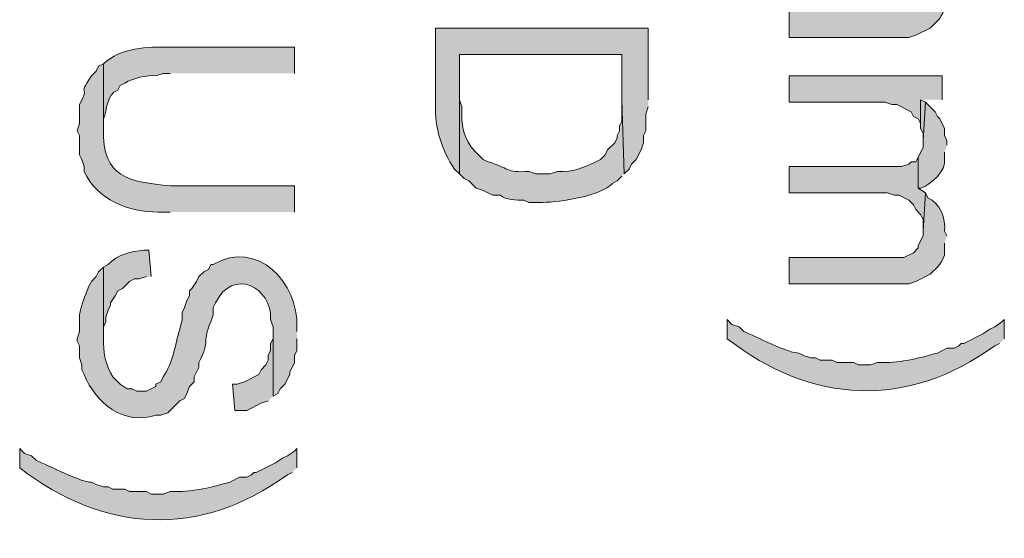
# Model space of a CAD drawing. Extents: x 17 to 595, y 17 to 775.
# Drawn here: x 537 to 562, y 201 to 214 of the extents above; entities that cross this region are included whole.
import ezdxf

# ---------------------------------------------------------------- set-up
doc = ezdxf.new("R2010")
doc.units = 0
doc.header["$MEASUREMENT"] = 0
doc.layers.add('Layer 1', color=7, linetype='Continuous', lineweight=0)

msp = doc.modelspace()

# ---------------------------------------------------------------- hatches: boundary and pattern name
at = {"layer": 'Layer 1', "true_color": 0x000000, "transparency": 33554687}
h = msp.add_hatch(color=18, dxfattribs=at)
edge = h.paths.add_edge_path()
edge.add_spline(control_points=[(560.4, 214.92), (560.4, 214.92), (560.34, 215.04), (560.34, 215.04), (560.38, 215.354), (560.226, 215.75), (559.92, 215.88), (559.92, 215.88), (559.86, 216), (559.86, 216), (559.86, 216), (559.8, 215.04), (559.8, 215.04), (559.8, 215.04), (559.8, 214.92), (559.8, 214.92), (559.8, 214.92), (559.68, 214.68), (559.68, 214.68), (559.68, 214.68), (559.68, 214.62), (559.68, 214.62), (559.68, 214.62), (559.56, 214.5), (559.56, 214.5), (559.56, 214.5), (559.32, 214.38), (559.32, 214.38), (559.32, 214.38), (556.44, 214.38), (556.44, 214.38), (556.44, 214.38), (556.44, 213.72), (556.44, 213.72), (556.44, 213.72), (559.44, 213.72), (559.44, 213.72), (559.44, 213.72), (559.62, 213.78), (559.62, 213.78), (559.62, 213.78), (559.98, 213.96), (559.98, 213.96), (560.206, 214.192), (560.196, 214.122), (560.34, 214.44), (560.34, 214.44), (560.34, 214.74), (560.34, 214.74)], knot_values=[0, 0, 0, 0, 1, 1, 1, 2, 2, 2, 3, 3, 3, 4, 4, 4, 5, 5, 5, 6, 6, 6, 7, 7, 7, 8, 8, 8, 9, 9, 9, 10, 10, 10, 11, 11, 11, 12, 12, 12, 13, 13, 13, 14, 14, 14, 15, 15, 15, 16, 16, 16, 16], degree=3, periodic=0)
edge.add_line((560.34, 214.74), (560.4, 214.92))
h = msp.add_hatch(color=18, dxfattribs=at)
edge = h.paths.add_edge_path()
edge.add_spline(control_points=[(552.9, 212.16), (552.9, 212.16), (552.9, 213.96), (552.9, 213.96), (552.9, 213.96), (547.56, 213.96), (547.56, 213.96), (547.56, 213.96), (547.56, 212.04), (547.56, 212.04), (547.537, 211.458), (547.708, 210.904), (548.04, 210.42), (548.04, 210.42), (548.16, 210.3), (548.16, 210.3), (548.16, 210.3), (548.16, 213.3), (548.16, 213.3), (548.16, 213.3), (552.24, 213.3), (552.24, 213.3), (552.24, 213.3), (552.24, 212.16), (552.24, 212.16), (552.24, 212.16), (552.3, 210.3), (552.3, 210.3), (552.3, 210.3), (552.42, 210.42), (552.42, 210.42), (552.42, 210.42), (552.48, 210.54), (552.48, 210.54), (552.48, 210.54), (552.6, 210.66), (552.6, 210.66), (552.6, 210.66), (552.72, 210.9), (552.72, 210.9), (552.72, 210.9), (552.78, 211.08), (552.78, 211.08), (552.78, 211.08), (552.78, 211.26), (552.78, 211.26), (552.78, 211.26), (552.84, 211.38), (552.84, 211.38), (552.84, 211.38), (552.84, 211.8), (552.84, 211.8), (552.84, 211.8), (552.9, 211.98), (552.9, 211.98)], knot_values=[0, 0, 0, 0, 1, 1, 1, 2, 2, 2, 3, 3, 3, 4, 4, 4, 5, 5, 5, 6, 6, 6, 7, 7, 7, 8, 8, 8, 9, 9, 9, 10, 10, 10, 11, 11, 11, 12, 12, 12, 13, 13, 13, 14, 14, 14, 15, 15, 15, 16, 16, 16, 17, 17, 17, 18, 18, 18, 18], degree=3, periodic=0)
edge.add_line((552.9, 211.98), (552.9, 212.16))
h = msp.add_hatch(color=18, dxfattribs=at)
edge = h.paths.add_edge_path()
edge.add_spline(control_points=[(544.02, 212.82), (544.02, 212.82), (544.02, 213.48), (544.02, 213.48), (544.02, 213.48), (540.9, 213.48), (540.9, 213.48), (540.318, 213.493), (539.664, 213.474), (539.22, 213.06), (539.22, 213.06), (539.22, 211.44), (539.22, 211.44), (539.22, 211.44), (539.22, 211.68), (539.22, 211.68), (539.324, 211.906), (539.29, 212.291), (539.58, 212.4), (539.58, 212.4), (539.64, 212.52), (539.64, 212.52), (539.64, 212.52), (539.76, 212.58), (539.76, 212.58), (539.953, 212.702), (540.314, 212.786), (540.54, 212.76), (540.54, 212.76), (540.72, 212.82), (540.72, 212.82), (540.72, 212.82), (540.9, 212.82), (540.9, 212.82)], knot_values=[0, 0, 0, 0, 1, 1, 1, 2, 2, 2, 3, 3, 3, 4, 4, 4, 5, 5, 5, 6, 6, 6, 7, 7, 7, 8, 8, 8, 9, 9, 9, 10, 10, 10, 11, 11, 11, 11], degree=3, periodic=0)
edge.add_line((540.9, 212.82), (544.02, 212.82))
h = msp.add_hatch(color=18, dxfattribs=at)
edge = h.paths.add_edge_path()
edge.add_spline(control_points=[(552.3, 210.3), (552.3, 210.3), (552.24, 212.16), (552.24, 212.16), (552.24, 212.16), (552.24, 211.62), (552.24, 211.62), (552.24, 211.62), (552.18, 211.5), (552.18, 211.5), (552.18, 211.5), (552.18, 211.38), (552.18, 211.38), (552.18, 211.38), (552.12, 211.26), (552.12, 211.26), (552.12, 211.26), (552.12, 211.2), (552.12, 211.2), (552.12, 211.2), (552.06, 211.08), (552.06, 211.08), (552.06, 211.08), (551.88, 210.9), (551.88, 210.9), (551.88, 210.9), (551.82, 210.78), (551.82, 210.78), (551.82, 210.78), (551.7, 210.66), (551.7, 210.66), (551.357, 210.487), (551.02, 210.325), (550.62, 210.36), (550.62, 210.36), (550.44, 210.3), (550.44, 210.3), (550.44, 210.3), (550.08, 210.3), (550.08, 210.3), (550.08, 210.3), (549.9, 210.36), (549.9, 210.36), (549.316, 210.32), (549.415, 210.447), (548.88, 210.6), (548.88, 210.6), (548.76, 210.66), (548.76, 210.66), (548.76, 210.66), (548.64, 210.78), (548.64, 210.78), (548.339, 211.02), (548.201, 211.426), (548.22, 211.8), (548.22, 211.8), (548.22, 211.98), (548.22, 211.98), (548.22, 211.98), (548.16, 212.16), (548.16, 212.16), (548.16, 212.16), (548.16, 213.3), (548.16, 213.3), (548.16, 213.3), (548.16, 210.3), (548.16, 210.3), (548.16, 210.3), (548.28, 210.18), (548.28, 210.18), (548.28, 210.18), (548.4, 210.12), (548.4, 210.12), (548.4, 210.12), (548.58, 209.94), (548.58, 209.94), (548.58, 209.94), (548.76, 209.88), (548.76, 209.88), (548.76, 209.88), (549, 209.76), (549, 209.76), (549, 209.76), (549.18, 209.76), (549.18, 209.76), (549.336, 209.649), (549.577, 209.627), (549.78, 209.64), (549.78, 209.64), (549.9, 209.58), (549.9, 209.58), (549.9, 209.58), (550.26, 209.58), (550.26, 209.58), (550.69, 209.598), (551.703, 209.731), (552, 210.06), (552, 210.06), (552.12, 210.12), (552.12, 210.12), (552.12, 210.12), (552.24, 210.24), (552.24, 210.24)], knot_values=[0, 0, 0, 0, 1, 1, 1, 2, 2, 2, 3, 3, 3, 4, 4, 4, 5, 5, 5, 6, 6, 6, 7, 7, 7, 8, 8, 8, 9, 9, 9, 10, 10, 10, 11, 11, 11, 12, 12, 12, 13, 13, 13, 14, 14, 14, 15, 15, 15, 16, 16, 16, 17, 17, 17, 18, 18, 18, 19, 19, 19, 20, 20, 20, 21, 21, 21, 22, 22, 22, 23, 23, 23, 24, 24, 24, 25, 25, 25, 26, 26, 26, 27, 27, 27, 28, 28, 28, 29, 29, 29, 30, 30, 30, 31, 31, 31, 32, 32, 32, 33, 33, 33, 34, 34, 34, 34], degree=3, periodic=0)
edge.add_line((552.24, 210.24), (552.3, 210.3))
h = msp.add_hatch(color=18, dxfattribs=at)
edge = h.paths.add_edge_path()
edge.add_spline(control_points=[(544.02, 209.34), (544.02, 209.34), (544.02, 210), (544.02, 210), (544.02, 210), (540.9, 210), (540.9, 210), (539.871, 210.1), (539.19, 210.187), (539.22, 211.44), (539.22, 211.44), (539.22, 213.06), (539.22, 213.06), (539.22, 213.06), (539.1, 213), (539.1, 213), (539.1, 213), (539.04, 212.88), (539.04, 212.88), (539.04, 212.88), (538.92, 212.76), (538.92, 212.76), (538.521, 212.159), (538.933, 212.595), (538.62, 212.04), (538.62, 212.04), (538.62, 211.56), (538.62, 211.56), (538.62, 211.56), (538.56, 211.38), (538.56, 211.38), (538.56, 211.38), (538.62, 211.26), (538.62, 211.26), (538.62, 211.26), (538.62, 210.78), (538.62, 210.78), (538.62, 210.78), (538.68, 210.66), (538.68, 210.66), (538.68, 210.66), (538.74, 210.48), (538.74, 210.48), (538.74, 210.48), (538.74, 210.36), (538.74, 210.36), (539.057, 209.641), (539.865, 209.333), (540.6, 209.34), (540.6, 209.34), (540.9, 209.34), (540.9, 209.34)], knot_values=[0, 0, 0, 0, 1, 1, 1, 2, 2, 2, 3, 3, 3, 4, 4, 4, 5, 5, 5, 6, 6, 6, 7, 7, 7, 8, 8, 8, 9, 9, 9, 10, 10, 10, 11, 11, 11, 12, 12, 12, 13, 13, 13, 14, 14, 14, 15, 15, 15, 16, 16, 16, 17, 17, 17, 17], degree=3, periodic=0)
edge.add_line((540.9, 209.34), (544.02, 209.34))
for points in [[(560.28, 212.16), (560.28, 212.76), (556.44, 212.76), (556.44, 212.1), (558.84, 212.1), (559.02, 212.04), (559.14, 212.04), (559.5, 211.86), (559.56, 211.74), (559.68, 211.68), (559.74, 211.56), (559.74, 212.16)], [(559.86, 212.1), (559.74, 212.16), (559.74, 211.44), (559.8, 211.32), (559.8, 211.14)], [(559.86, 209.82), (559.68, 209.94), (559.68, 210.72), (559.62, 210.6), (559.5, 210.6), (559.44, 210.54), (559.26, 210.48), (556.44, 210.48), (556.44, 209.82), (558.9, 209.82), (559.08, 209.76), (559.2, 209.76), (559.44, 209.64), (559.56, 209.52), (559.62, 209.4), (559.74, 209.28), (559.8, 209.16), (559.8, 208.86)], [(543.48, 204.72), (543.48, 206.28), (543.48, 206.16), (543.42, 206.04), (543.42, 205.86), (543.36, 205.74), (543.36, 205.62), (543.3, 205.5), (543.18, 205.38), (543.12, 205.26), (542.76, 205.08), (542.58, 205.02), (542.46, 205.02), (542.52, 204.36), (542.82, 204.36), (543.18, 204.54), (543.36, 204.6)]]:
    msp.add_hatch(color=18, dxfattribs=at).paths.add_polyline_path(points)
h = msp.add_hatch(color=18, dxfattribs=at)
edge = h.paths.add_edge_path()
edge.add_spline(control_points=[(560.4, 211.02), (560.4, 211.02), (560.4, 211.14), (560.4, 211.14), (560.4, 211.14), (560.34, 211.26), (560.34, 211.26), (560.34, 211.26), (560.34, 211.44), (560.34, 211.44), (560.34, 211.44), (560.22, 211.68), (560.22, 211.68), (560.22, 211.68), (560.16, 211.74), (560.16, 211.74), (560.16, 211.74), (560.1, 211.86), (560.1, 211.86), (560.1, 211.86), (559.86, 212.1), (559.86, 212.1), (559.86, 212.1), (559.8, 211.14), (559.8, 211.14), (559.8, 211.14), (559.8, 210.96), (559.8, 210.96), (559.8, 210.96), (559.68, 210.72), (559.68, 210.72), (559.68, 210.72), (559.68, 209.94), (559.68, 209.94), (559.68, 209.94), (559.74, 209.94), (559.74, 209.94), (559.994, 210.015), (560.386, 210.391), (560.34, 210.66), (560.34, 210.66), (560.34, 210.84), (560.34, 210.84)], knot_values=[0, 0, 0, 0, 1, 1, 1, 2, 2, 2, 3, 3, 3, 4, 4, 4, 5, 5, 5, 6, 6, 6, 7, 7, 7, 8, 8, 8, 9, 9, 9, 10, 10, 10, 11, 11, 11, 12, 12, 12, 13, 13, 13, 14, 14, 14, 14], degree=3, periodic=0)
edge.add_line((560.34, 210.84), (560.4, 211.02))
h = msp.add_hatch(color=18, dxfattribs=at)
edge = h.paths.add_edge_path()
edge.add_spline(control_points=[(560.4, 208.74), (560.4, 208.74), (560.34, 208.86), (560.34, 208.86), (560.38, 209.174), (560.226, 209.57), (559.92, 209.7), (559.92, 209.7), (559.86, 209.82), (559.86, 209.82), (559.86, 209.82), (559.8, 208.86), (559.8, 208.86), (559.8, 208.86), (559.8, 208.74), (559.8, 208.74), (559.8, 208.74), (559.68, 208.5), (559.68, 208.5), (559.68, 208.5), (559.68, 208.44), (559.68, 208.44), (559.68, 208.44), (559.56, 208.32), (559.56, 208.32), (559.56, 208.32), (559.32, 208.2), (559.32, 208.2), (559.32, 208.2), (556.44, 208.2), (556.44, 208.2), (556.44, 208.2), (556.44, 207.54), (556.44, 207.54), (556.44, 207.54), (559.44, 207.54), (559.44, 207.54), (559.44, 207.54), (559.62, 207.6), (559.62, 207.6), (559.62, 207.6), (559.98, 207.78), (559.98, 207.78), (560.206, 208.012), (560.196, 207.942), (560.34, 208.26), (560.34, 208.26), (560.34, 208.56), (560.34, 208.56)], knot_values=[0, 0, 0, 0, 1, 1, 1, 2, 2, 2, 3, 3, 3, 4, 4, 4, 5, 5, 5, 6, 6, 6, 7, 7, 7, 8, 8, 8, 9, 9, 9, 10, 10, 10, 11, 11, 11, 12, 12, 12, 13, 13, 13, 14, 14, 14, 15, 15, 15, 16, 16, 16, 16], degree=3, periodic=0)
edge.add_line((560.34, 208.56), (560.4, 208.74))
h = msp.add_hatch(color=18, dxfattribs=at)
edge = h.paths.add_edge_path()
edge.add_spline(control_points=[(544.08, 206.34), (544.08, 206.34), (544.08, 206.46), (544.08, 206.46), (544.128, 207.551), (543.08, 208.677), (541.98, 208.02), (541.98, 208.02), (541.92, 208.02), (541.92, 208.02), (541.92, 208.02), (541.86, 207.9), (541.86, 207.9), (541.86, 207.9), (541.74, 207.84), (541.74, 207.84), (541.74, 207.84), (541.62, 207.72), (541.62, 207.72), (541.62, 207.72), (541.56, 207.6), (541.56, 207.6), (541.56, 207.6), (541.44, 207.42), (541.44, 207.42), (541.44, 207.42), (541.38, 207.36), (541.38, 207.36), (541.38, 207.36), (541.38, 207.24), (541.38, 207.24), (541.38, 207.24), (541.32, 207.12), (541.32, 207.12), (541.32, 207.12), (541.26, 206.94), (541.26, 206.94), (541.26, 206.94), (541.2, 206.82), (541.2, 206.82), (541.2, 206.82), (541.2, 206.64), (541.2, 206.64), (541.2, 206.64), (541.14, 206.4), (541.14, 206.4), (541.014, 205.994), (540.976, 205.56), (540.72, 205.2), (540.72, 205.2), (540.66, 205.08), (540.66, 205.08), (540.66, 205.08), (540.54, 205.02), (540.54, 205.02), (540.54, 205.02), (540.54, 204.96), (540.54, 204.96), (540.54, 204.96), (540.3, 204.84), (540.3, 204.84), (540.3, 204.84), (540.06, 204.84), (540.06, 204.84), (540.06, 204.84), (539.94, 204.9), (539.94, 204.9), (539.94, 204.9), (539.82, 204.9), (539.82, 204.9), (539.82, 204.9), (539.64, 205.02), (539.64, 205.02), (539.64, 205.02), (539.46, 205.2), (539.46, 205.2), (539.284, 205.495), (539.247, 205.701), (539.22, 206.04), (539.22, 206.04), (539.22, 207.96), (539.22, 207.96), (539.22, 207.96), (539.1, 207.84), (539.1, 207.84), (539.1, 207.84), (539.04, 207.72), (539.04, 207.72), (539.04, 207.72), (538.92, 207.6), (538.92, 207.6), (538.92, 207.6), (538.86, 207.48), (538.86, 207.48), (538.727, 207.156), (538.702, 207.113), (538.62, 206.76), (538.62, 206.76), (538.62, 206.34), (538.62, 206.34), (538.62, 206.34), (538.56, 206.16), (538.56, 206.16), (538.56, 206.16), (538.56, 206.1), (538.56, 206.1), (538.56, 206.1), (538.62, 205.98), (538.62, 205.98), (538.62, 205.98), (538.62, 205.68), (538.62, 205.68), (538.62, 205.68), (538.68, 205.5), (538.68, 205.5), (538.68, 205.5), (538.68, 205.38), (538.68, 205.38), (538.68, 205.38), (538.74, 205.26), (538.74, 205.26), (539.027, 204.531), (539.742, 203.975), (540.54, 204.24), (540.54, 204.24), (540.66, 204.24), (540.66, 204.24), (540.66, 204.24), (540.84, 204.3), (540.84, 204.3), (540.84, 204.3), (541.14, 204.6), (541.14, 204.6), (541.14, 204.6), (541.26, 204.66), (541.26, 204.66), (541.26, 204.66), (541.32, 204.78), (541.32, 204.78), (541.32, 204.78), (541.38, 204.96), (541.38, 204.96), (541.38, 204.96), (541.5, 205.08), (541.5, 205.08), (541.5, 205.08), (541.5, 205.2), (541.5, 205.2), (541.5, 205.2), (541.62, 205.44), (541.62, 205.44), (541.62, 205.44), (541.62, 205.56), (541.62, 205.56), (541.922, 206.157), (541.683, 206.06), (541.92, 206.58), (541.92, 206.58), (541.98, 206.76), (541.98, 206.76), (541.98, 206.76), (541.98, 206.94), (541.98, 206.94), (541.98, 206.94), (542.04, 207.06), (542.04, 207.06), (542.47, 207.956), (543.454, 207.457), (543.42, 206.64), (543.42, 206.64), (543.48, 206.46), (543.48, 206.46), (543.48, 206.46), (543.48, 204.72), (543.48, 204.72), (543.48, 204.72), (543.6, 204.78), (543.6, 204.78), (543.6, 204.78), (543.66, 204.9), (543.66, 204.9), (543.66, 204.9), (543.78, 205.02), (543.78, 205.02), (543.78, 205.02), (543.9, 205.26), (543.9, 205.26), (543.9, 205.26), (543.9, 205.32), (543.9, 205.32), (543.9, 205.32), (544.02, 205.56), (544.02, 205.56), (544.02, 205.56), (544.02, 205.74), (544.02, 205.74), (544.02, 205.74), (544.08, 205.86), (544.08, 205.86), (544.08, 205.86), (544.08, 206.16), (544.08, 206.16)], knot_values=[0, 0, 0, 0, 1, 1, 1, 2, 2, 2, 3, 3, 3, 4, 4, 4, 5, 5, 5, 6, 6, 6, 7, 7, 7, 8, 8, 8, 9, 9, 9, 10, 10, 10, 11, 11, 11, 12, 12, 12, 13, 13, 13, 14, 14, 14, 15, 15, 15, 16, 16, 16, 17, 17, 17, 18, 18, 18, 19, 19, 19, 20, 20, 20, 21, 21, 21, 22, 22, 22, 23, 23, 23, 24, 24, 24, 25, 25, 25, 26, 26, 26, 27, 27, 27, 28, 28, 28, 29, 29, 29, 30, 30, 30, 31, 31, 31, 32, 32, 32, 33, 33, 33, 34, 34, 34, 35, 35, 35, 36, 36, 36, 37, 37, 37, 38, 38, 38, 39, 39, 39, 40, 40, 40, 41, 41, 41, 42, 42, 42, 43, 43, 43, 44, 44, 44, 45, 45, 45, 46, 46, 46, 47, 47, 47, 48, 48, 48, 49, 49, 49, 50, 50, 50, 51, 51, 51, 52, 52, 52, 53, 53, 53, 54, 54, 54, 55, 55, 55, 56, 56, 56, 57, 57, 57, 58, 58, 58, 59, 59, 59, 60, 60, 60, 61, 61, 61, 62, 62, 62, 63, 63, 63, 64, 64, 64, 65, 65, 65, 66, 66, 66, 67, 67, 67, 67], degree=3, periodic=0)
edge.add_line((544.08, 206.16), (544.08, 206.34))
h = msp.add_hatch(color=18, dxfattribs=at)
edge = h.paths.add_edge_path()
edge.add_spline(control_points=[(540.42, 207.72), (540.42, 207.72), (540.36, 208.38), (540.36, 208.38), (540.36, 208.38), (540.24, 208.38), (540.24, 208.38), (539.923, 208.356), (539.564, 208.27), (539.34, 208.02), (539.34, 208.02), (539.22, 207.96), (539.22, 207.96), (539.22, 207.96), (539.22, 206.16), (539.22, 206.16), (539.22, 206.16), (539.22, 206.46), (539.22, 206.46), (539.22, 206.46), (539.28, 206.58), (539.28, 206.58), (539.28, 206.58), (539.28, 206.7), (539.28, 206.7), (539.28, 206.7), (539.34, 206.88), (539.34, 206.88), (539.34, 206.88), (539.4, 207), (539.4, 207), (539.4, 207), (539.4, 207.06), (539.4, 207.06), (539.4, 207.06), (539.52, 207.24), (539.52, 207.24), (539.52, 207.24), (539.58, 207.36), (539.58, 207.36), (539.58, 207.36), (539.7, 207.42), (539.7, 207.42), (539.7, 207.42), (539.88, 207.6), (539.88, 207.6), (539.88, 207.6), (540, 207.66), (540, 207.66), (540, 207.66), (540.12, 207.66), (540.12, 207.66), (540.12, 207.66), (540.3, 207.72), (540.3, 207.72)], knot_values=[0, 0, 0, 0, 1, 1, 1, 2, 2, 2, 3, 3, 3, 4, 4, 4, 5, 5, 5, 6, 6, 6, 7, 7, 7, 8, 8, 8, 9, 9, 9, 10, 10, 10, 11, 11, 11, 12, 12, 12, 13, 13, 13, 14, 14, 14, 15, 15, 15, 16, 16, 16, 17, 17, 17, 18, 18, 18, 18], degree=3, periodic=0)
edge.add_line((540.3, 207.72), (540.42, 207.72))
h = msp.add_hatch(color=18, dxfattribs=at)
edge = h.paths.add_edge_path()
edge.add_spline(control_points=[(561.84, 206.16), (561.84, 206.16), (561.84, 206.64), (561.84, 206.64), (561.84, 206.64), (561.78, 206.58), (561.78, 206.58), (561.78, 206.58), (561.6, 206.46), (561.6, 206.46), (561.6, 206.46), (561.48, 206.4), (561.48, 206.4), (561.48, 206.4), (561.3, 206.28), (561.3, 206.28), (561.3, 206.28), (560.82, 206.04), (560.82, 206.04), (560.82, 206.04), (560.76, 206.04), (560.76, 206.04), (560.76, 206.04), (560.7, 205.98), (560.7, 205.98), (560.7, 205.98), (560.58, 205.92), (560.58, 205.92), (560.58, 205.92), (560.4, 205.92), (560.4, 205.92), (560.4, 205.92), (560.16, 205.8), (560.16, 205.8), (559.707, 205.671), (559.261, 205.56), (558.78, 205.56), (558.78, 205.56), (558.66, 205.56), (558.66, 205.56), (558.66, 205.56), (558.48, 205.5), (558.48, 205.5), (558.48, 205.5), (558.18, 205.5), (558.18, 205.5), (558.18, 205.5), (558.06, 205.56), (558.06, 205.56), (558.06, 205.56), (557.64, 205.56), (557.64, 205.56), (557.64, 205.56), (557.52, 205.62), (557.52, 205.62), (557.52, 205.62), (557.22, 205.62), (557.22, 205.62), (557.22, 205.62), (557.1, 205.68), (557.1, 205.68), (557.1, 205.68), (556.98, 205.68), (556.98, 205.68), (556.98, 205.68), (556.8, 205.74), (556.8, 205.74), (556.8, 205.74), (556.68, 205.8), (556.68, 205.8), (556.453, 205.779), (555.573, 206.232), (555.3, 206.34), (555.3, 206.34), (555.18, 206.46), (555.18, 206.46), (555.18, 206.46), (555, 206.52), (555, 206.52), (555, 206.52), (554.88, 206.64), (554.88, 206.64), (554.88, 206.64), (554.88, 206.16), (554.88, 206.16), (556.993, 204.515), (559.409, 204.388), (561.6, 205.98), (561.6, 205.98), (561.72, 206.04), (561.72, 206.04)], knot_values=[0, 0, 0, 0, 1, 1, 1, 2, 2, 2, 3, 3, 3, 4, 4, 4, 5, 5, 5, 6, 6, 6, 7, 7, 7, 8, 8, 8, 9, 9, 9, 10, 10, 10, 11, 11, 11, 12, 12, 12, 13, 13, 13, 14, 14, 14, 15, 15, 15, 16, 16, 16, 17, 17, 17, 18, 18, 18, 19, 19, 19, 20, 20, 20, 21, 21, 21, 22, 22, 22, 23, 23, 23, 24, 24, 24, 25, 25, 25, 26, 26, 26, 27, 27, 27, 28, 28, 28, 29, 29, 29, 30, 30, 30, 30], degree=3, periodic=0)
edge.add_line((561.72, 206.04), (561.84, 206.16))
h = msp.add_hatch(color=18, dxfattribs=at)
edge = h.paths.add_edge_path()
edge.add_spline(control_points=[(544.08, 202.92), (544.08, 202.92), (544.08, 203.4), (544.08, 203.4), (544.08, 203.4), (544.02, 203.34), (544.02, 203.34), (544.02, 203.34), (543.84, 203.22), (543.84, 203.22), (543.84, 203.22), (543.72, 203.16), (543.72, 203.16), (543.72, 203.16), (543.54, 203.04), (543.54, 203.04), (543.54, 203.04), (543.06, 202.8), (543.06, 202.8), (543.06, 202.8), (543, 202.8), (543, 202.8), (543, 202.8), (542.94, 202.74), (542.94, 202.74), (542.94, 202.74), (542.82, 202.68), (542.82, 202.68), (542.82, 202.68), (542.64, 202.68), (542.64, 202.68), (542.64, 202.68), (542.4, 202.56), (542.4, 202.56), (541.947, 202.431), (541.501, 202.32), (541.02, 202.32), (541.02, 202.32), (540.9, 202.32), (540.9, 202.32), (540.9, 202.32), (540.72, 202.26), (540.72, 202.26), (540.72, 202.26), (540.42, 202.26), (540.42, 202.26), (540.42, 202.26), (540.3, 202.32), (540.3, 202.32), (540.3, 202.32), (539.88, 202.32), (539.88, 202.32), (539.88, 202.32), (539.76, 202.38), (539.76, 202.38), (539.76, 202.38), (539.46, 202.38), (539.46, 202.38), (539.46, 202.38), (539.34, 202.44), (539.34, 202.44), (539.34, 202.44), (539.22, 202.44), (539.22, 202.44), (539.22, 202.44), (539.04, 202.5), (539.04, 202.5), (539.04, 202.5), (538.92, 202.56), (538.92, 202.56), (538.692, 202.539), (537.813, 202.992), (537.54, 203.1), (537.54, 203.1), (537.42, 203.22), (537.42, 203.22), (537.42, 203.22), (537.24, 203.28), (537.24, 203.28), (537.24, 203.28), (537.12, 203.4), (537.12, 203.4), (537.12, 203.4), (537.12, 202.92), (537.12, 202.92), (539.233, 201.275), (541.649, 201.148), (543.84, 202.74), (543.84, 202.74), (543.96, 202.8), (543.96, 202.8)], knot_values=[0, 0, 0, 0, 1, 1, 1, 2, 2, 2, 3, 3, 3, 4, 4, 4, 5, 5, 5, 6, 6, 6, 7, 7, 7, 8, 8, 8, 9, 9, 9, 10, 10, 10, 11, 11, 11, 12, 12, 12, 13, 13, 13, 14, 14, 14, 15, 15, 15, 16, 16, 16, 17, 17, 17, 18, 18, 18, 19, 19, 19, 20, 20, 20, 21, 21, 21, 22, 22, 22, 23, 23, 23, 24, 24, 24, 25, 25, 25, 26, 26, 26, 27, 27, 27, 28, 28, 28, 29, 29, 29, 30, 30, 30, 30], degree=3, periodic=0)
edge.add_line((543.96, 202.8), (544.08, 202.92))

# ---------------------------------------------------------------- linework, layer by layer
at = {"layer": 'Layer 1'}
for points in [[(560.28, 212.16), (560.28, 212.76), (556.44, 212.76), (556.44, 212.1), (558.84, 212.1), (559.02, 212.04), (559.14, 212.04), (559.5, 211.86), (559.56, 211.74), (559.68, 211.68), (559.74, 211.56), (559.74, 212.16)], [(559.86, 212.1), (559.74, 212.16), (559.74, 211.44), (559.8, 211.32), (559.8, 211.14)], [(559.86, 209.82), (559.68, 209.94), (559.68, 210.72), (559.62, 210.6), (559.5, 210.6), (559.44, 210.54), (559.26, 210.48), (556.44, 210.48), (556.44, 209.82), (558.9, 209.82), (559.08, 209.76), (559.2, 209.76), (559.44, 209.64), (559.56, 209.52), (559.62, 209.4), (559.74, 209.28), (559.8, 209.16), (559.8, 208.86)], [(543.48, 204.72), (543.48, 206.28), (543.48, 206.16), (543.42, 206.04), (543.42, 205.86), (543.36, 205.74), (543.36, 205.62), (543.3, 205.5), (543.18, 205.38), (543.12, 205.26), (542.76, 205.08), (542.58, 205.02), (542.46, 205.02), (542.52, 204.36), (542.82, 204.36), (543.18, 204.54), (543.36, 204.6)]]:
    msp.add_lwpolyline(points, dxfattribs=at)
for points, knots in [([(560.4, 214.92), (560.4, 214.92), (560.34, 215.04), (560.34, 215.04), (560.38, 215.354), (560.226, 215.75), (559.92, 215.88), (559.92, 215.88), (559.86, 216), (559.86, 216), (559.86, 216), (559.8, 215.04), (559.8, 215.04), (559.8, 215.04), (559.8, 214.92), (559.8, 214.92), (559.8, 214.92), (559.68, 214.68), (559.68, 214.68), (559.68, 214.68), (559.68, 214.62), (559.68, 214.62), (559.68, 214.62), (559.56, 214.5), (559.56, 214.5), (559.56, 214.5), (559.32, 214.38), (559.32, 214.38), (559.32, 214.38), (556.44, 214.38), (556.44, 214.38), (556.44, 214.38), (556.44, 213.72), (556.44, 213.72), (556.44, 213.72), (559.44, 213.72), (559.44, 213.72), (559.44, 213.72), (559.62, 213.78), (559.62, 213.78), (559.62, 213.78), (559.98, 213.96), (559.98, 213.96), (560.206, 214.192), (560.196, 214.122), (560.34, 214.44), (560.34, 214.44), (560.34, 214.74), (560.34, 214.74)], [0, 0, 0, 0, 1, 1, 1, 2, 2, 2, 3, 3, 3, 4, 4, 4, 5, 5, 5, 6, 6, 6, 7, 7, 7, 8, 8, 8, 9, 9, 9, 10, 10, 10, 11, 11, 11, 12, 12, 12, 13, 13, 13, 14, 14, 14, 15, 15, 15, 16, 16, 16, 16]), ([(552.9, 212.16), (552.9, 212.16), (552.9, 213.96), (552.9, 213.96), (552.9, 213.96), (547.56, 213.96), (547.56, 213.96), (547.56, 213.96), (547.56, 212.04), (547.56, 212.04), (547.537, 211.458), (547.708, 210.904), (548.04, 210.42), (548.04, 210.42), (548.16, 210.3), (548.16, 210.3), (548.16, 210.3), (548.16, 213.3), (548.16, 213.3), (548.16, 213.3), (552.24, 213.3), (552.24, 213.3), (552.24, 213.3), (552.24, 212.16), (552.24, 212.16), (552.24, 212.16), (552.3, 210.3), (552.3, 210.3), (552.3, 210.3), (552.42, 210.42), (552.42, 210.42), (552.42, 210.42), (552.48, 210.54), (552.48, 210.54), (552.48, 210.54), (552.6, 210.66), (552.6, 210.66), (552.6, 210.66), (552.72, 210.9), (552.72, 210.9), (552.72, 210.9), (552.78, 211.08), (552.78, 211.08), (552.78, 211.08), (552.78, 211.26), (552.78, 211.26), (552.78, 211.26), (552.84, 211.38), (552.84, 211.38), (552.84, 211.38), (552.84, 211.8), (552.84, 211.8), (552.84, 211.8), (552.9, 211.98), (552.9, 211.98)], [0, 0, 0, 0, 1, 1, 1, 2, 2, 2, 3, 3, 3, 4, 4, 4, 5, 5, 5, 6, 6, 6, 7, 7, 7, 8, 8, 8, 9, 9, 9, 10, 10, 10, 11, 11, 11, 12, 12, 12, 13, 13, 13, 14, 14, 14, 15, 15, 15, 16, 16, 16, 17, 17, 17, 18, 18, 18, 18]), ([(544.02, 212.82), (544.02, 212.82), (544.02, 213.48), (544.02, 213.48), (544.02, 213.48), (540.9, 213.48), (540.9, 213.48), (540.318, 213.493), (539.664, 213.474), (539.22, 213.06), (539.22, 213.06), (539.22, 211.44), (539.22, 211.44), (539.22, 211.44), (539.22, 211.68), (539.22, 211.68), (539.324, 211.906), (539.29, 212.291), (539.58, 212.4), (539.58, 212.4), (539.64, 212.52), (539.64, 212.52), (539.64, 212.52), (539.76, 212.58), (539.76, 212.58), (539.953, 212.702), (540.314, 212.786), (540.54, 212.76), (540.54, 212.76), (540.72, 212.82), (540.72, 212.82), (540.72, 212.82), (540.9, 212.82), (540.9, 212.82)], [0, 0, 0, 0, 1, 1, 1, 2, 2, 2, 3, 3, 3, 4, 4, 4, 5, 5, 5, 6, 6, 6, 7, 7, 7, 8, 8, 8, 9, 9, 9, 10, 10, 10, 11, 11, 11, 11]), ([(552.3, 210.3), (552.3, 210.3), (552.24, 212.16), (552.24, 212.16), (552.24, 212.16), (552.24, 211.62), (552.24, 211.62), (552.24, 211.62), (552.18, 211.5), (552.18, 211.5), (552.18, 211.5), (552.18, 211.38), (552.18, 211.38), (552.18, 211.38), (552.12, 211.26), (552.12, 211.26), (552.12, 211.26), (552.12, 211.2), (552.12, 211.2), (552.12, 211.2), (552.06, 211.08), (552.06, 211.08), (552.06, 211.08), (551.88, 210.9), (551.88, 210.9), (551.88, 210.9), (551.82, 210.78), (551.82, 210.78), (551.82, 210.78), (551.7, 210.66), (551.7, 210.66), (551.357, 210.487), (551.02, 210.325), (550.62, 210.36), (550.62, 210.36), (550.44, 210.3), (550.44, 210.3), (550.44, 210.3), (550.08, 210.3), (550.08, 210.3), (550.08, 210.3), (549.9, 210.36), (549.9, 210.36), (549.316, 210.32), (549.415, 210.447), (548.88, 210.6), (548.88, 210.6), (548.76, 210.66), (548.76, 210.66), (548.76, 210.66), (548.64, 210.78), (548.64, 210.78), (548.339, 211.02), (548.201, 211.426), (548.22, 211.8), (548.22, 211.8), (548.22, 211.98), (548.22, 211.98), (548.22, 211.98), (548.16, 212.16), (548.16, 212.16), (548.16, 212.16), (548.16, 213.3), (548.16, 213.3), (548.16, 213.3), (548.16, 210.3), (548.16, 210.3), (548.16, 210.3), (548.28, 210.18), (548.28, 210.18), (548.28, 210.18), (548.4, 210.12), (548.4, 210.12), (548.4, 210.12), (548.58, 209.94), (548.58, 209.94), (548.58, 209.94), (548.76, 209.88), (548.76, 209.88), (548.76, 209.88), (549, 209.76), (549, 209.76), (549, 209.76), (549.18, 209.76), (549.18, 209.76), (549.336, 209.649), (549.577, 209.627), (549.78, 209.64), (549.78, 209.64), (549.9, 209.58), (549.9, 209.58), (549.9, 209.58), (550.26, 209.58), (550.26, 209.58), (550.69, 209.598), (551.703, 209.731), (552, 210.06), (552, 210.06), (552.12, 210.12), (552.12, 210.12), (552.12, 210.12), (552.24, 210.24), (552.24, 210.24)], [0, 0, 0, 0, 1, 1, 1, 2, 2, 2, 3, 3, 3, 4, 4, 4, 5, 5, 5, 6, 6, 6, 7, 7, 7, 8, 8, 8, 9, 9, 9, 10, 10, 10, 11, 11, 11, 12, 12, 12, 13, 13, 13, 14, 14, 14, 15, 15, 15, 16, 16, 16, 17, 17, 17, 18, 18, 18, 19, 19, 19, 20, 20, 20, 21, 21, 21, 22, 22, 22, 23, 23, 23, 24, 24, 24, 25, 25, 25, 26, 26, 26, 27, 27, 27, 28, 28, 28, 29, 29, 29, 30, 30, 30, 31, 31, 31, 32, 32, 32, 33, 33, 33, 34, 34, 34, 34]), ([(544.02, 209.34), (544.02, 209.34), (544.02, 210), (544.02, 210), (544.02, 210), (540.9, 210), (540.9, 210), (539.871, 210.1), (539.19, 210.187), (539.22, 211.44), (539.22, 211.44), (539.22, 213.06), (539.22, 213.06), (539.22, 213.06), (539.1, 213), (539.1, 213), (539.1, 213), (539.04, 212.88), (539.04, 212.88), (539.04, 212.88), (538.92, 212.76), (538.92, 212.76), (538.521, 212.159), (538.933, 212.595), (538.62, 212.04), (538.62, 212.04), (538.62, 211.56), (538.62, 211.56), (538.62, 211.56), (538.56, 211.38), (538.56, 211.38), (538.56, 211.38), (538.62, 211.26), (538.62, 211.26), (538.62, 211.26), (538.62, 210.78), (538.62, 210.78), (538.62, 210.78), (538.68, 210.66), (538.68, 210.66), (538.68, 210.66), (538.74, 210.48), (538.74, 210.48), (538.74, 210.48), (538.74, 210.36), (538.74, 210.36), (539.057, 209.641), (539.865, 209.333), (540.6, 209.34), (540.6, 209.34), (540.9, 209.34), (540.9, 209.34)], [0, 0, 0, 0, 1, 1, 1, 2, 2, 2, 3, 3, 3, 4, 4, 4, 5, 5, 5, 6, 6, 6, 7, 7, 7, 8, 8, 8, 9, 9, 9, 10, 10, 10, 11, 11, 11, 12, 12, 12, 13, 13, 13, 14, 14, 14, 15, 15, 15, 16, 16, 16, 17, 17, 17, 17]), ([(560.4, 211.02), (560.4, 211.02), (560.4, 211.14), (560.4, 211.14), (560.4, 211.14), (560.34, 211.26), (560.34, 211.26), (560.34, 211.26), (560.34, 211.44), (560.34, 211.44), (560.34, 211.44), (560.22, 211.68), (560.22, 211.68), (560.22, 211.68), (560.16, 211.74), (560.16, 211.74), (560.16, 211.74), (560.1, 211.86), (560.1, 211.86), (560.1, 211.86), (559.86, 212.1), (559.86, 212.1), (559.86, 212.1), (559.8, 211.14), (559.8, 211.14), (559.8, 211.14), (559.8, 210.96), (559.8, 210.96), (559.8, 210.96), (559.68, 210.72), (559.68, 210.72), (559.68, 210.72), (559.68, 209.94), (559.68, 209.94), (559.68, 209.94), (559.74, 209.94), (559.74, 209.94), (559.994, 210.015), (560.386, 210.391), (560.34, 210.66), (560.34, 210.66), (560.34, 210.84), (560.34, 210.84)], [0, 0, 0, 0, 1, 1, 1, 2, 2, 2, 3, 3, 3, 4, 4, 4, 5, 5, 5, 6, 6, 6, 7, 7, 7, 8, 8, 8, 9, 9, 9, 10, 10, 10, 11, 11, 11, 12, 12, 12, 13, 13, 13, 14, 14, 14, 14]), ([(560.4, 208.74), (560.4, 208.74), (560.34, 208.86), (560.34, 208.86), (560.38, 209.174), (560.226, 209.57), (559.92, 209.7), (559.92, 209.7), (559.86, 209.82), (559.86, 209.82), (559.86, 209.82), (559.8, 208.86), (559.8, 208.86), (559.8, 208.86), (559.8, 208.74), (559.8, 208.74), (559.8, 208.74), (559.68, 208.5), (559.68, 208.5), (559.68, 208.5), (559.68, 208.44), (559.68, 208.44), (559.68, 208.44), (559.56, 208.32), (559.56, 208.32), (559.56, 208.32), (559.32, 208.2), (559.32, 208.2), (559.32, 208.2), (556.44, 208.2), (556.44, 208.2), (556.44, 208.2), (556.44, 207.54), (556.44, 207.54), (556.44, 207.54), (559.44, 207.54), (559.44, 207.54), (559.44, 207.54), (559.62, 207.6), (559.62, 207.6), (559.62, 207.6), (559.98, 207.78), (559.98, 207.78), (560.206, 208.012), (560.196, 207.942), (560.34, 208.26), (560.34, 208.26), (560.34, 208.56), (560.34, 208.56)], [0, 0, 0, 0, 1, 1, 1, 2, 2, 2, 3, 3, 3, 4, 4, 4, 5, 5, 5, 6, 6, 6, 7, 7, 7, 8, 8, 8, 9, 9, 9, 10, 10, 10, 11, 11, 11, 12, 12, 12, 13, 13, 13, 14, 14, 14, 15, 15, 15, 16, 16, 16, 16]), ([(544.08, 206.34), (544.08, 206.34), (544.08, 206.46), (544.08, 206.46), (544.128, 207.551), (543.08, 208.677), (541.98, 208.02), (541.98, 208.02), (541.92, 208.02), (541.92, 208.02), (541.92, 208.02), (541.86, 207.9), (541.86, 207.9), (541.86, 207.9), (541.74, 207.84), (541.74, 207.84), (541.74, 207.84), (541.62, 207.72), (541.62, 207.72), (541.62, 207.72), (541.56, 207.6), (541.56, 207.6), (541.56, 207.6), (541.44, 207.42), (541.44, 207.42), (541.44, 207.42), (541.38, 207.36), (541.38, 207.36), (541.38, 207.36), (541.38, 207.24), (541.38, 207.24), (541.38, 207.24), (541.32, 207.12), (541.32, 207.12), (541.32, 207.12), (541.26, 206.94), (541.26, 206.94), (541.26, 206.94), (541.2, 206.82), (541.2, 206.82), (541.2, 206.82), (541.2, 206.64), (541.2, 206.64), (541.2, 206.64), (541.14, 206.4), (541.14, 206.4), (541.014, 205.994), (540.976, 205.56), (540.72, 205.2), (540.72, 205.2), (540.66, 205.08), (540.66, 205.08), (540.66, 205.08), (540.54, 205.02), (540.54, 205.02), (540.54, 205.02), (540.54, 204.96), (540.54, 204.96), (540.54, 204.96), (540.3, 204.84), (540.3, 204.84), (540.3, 204.84), (540.06, 204.84), (540.06, 204.84), (540.06, 204.84), (539.94, 204.9), (539.94, 204.9), (539.94, 204.9), (539.82, 204.9), (539.82, 204.9), (539.82, 204.9), (539.64, 205.02), (539.64, 205.02), (539.64, 205.02), (539.46, 205.2), (539.46, 205.2), (539.284, 205.495), (539.247, 205.701), (539.22, 206.04), (539.22, 206.04), (539.22, 207.96), (539.22, 207.96), (539.22, 207.96), (539.1, 207.84), (539.1, 207.84), (539.1, 207.84), (539.04, 207.72), (539.04, 207.72), (539.04, 207.72), (538.92, 207.6), (538.92, 207.6), (538.92, 207.6), (538.86, 207.48), (538.86, 207.48), (538.727, 207.156), (538.702, 207.113), (538.62, 206.76), (538.62, 206.76), (538.62, 206.34), (538.62, 206.34), (538.62, 206.34), (538.56, 206.16), (538.56, 206.16), (538.56, 206.16), (538.56, 206.1), (538.56, 206.1), (538.56, 206.1), (538.62, 205.98), (538.62, 205.98), (538.62, 205.98), (538.62, 205.68), (538.62, 205.68), (538.62, 205.68), (538.68, 205.5), (538.68, 205.5), (538.68, 205.5), (538.68, 205.38), (538.68, 205.38), (538.68, 205.38), (538.74, 205.26), (538.74, 205.26), (539.027, 204.531), (539.742, 203.975), (540.54, 204.24), (540.54, 204.24), (540.66, 204.24), (540.66, 204.24), (540.66, 204.24), (540.84, 204.3), (540.84, 204.3), (540.84, 204.3), (541.14, 204.6), (541.14, 204.6), (541.14, 204.6), (541.26, 204.66), (541.26, 204.66), (541.26, 204.66), (541.32, 204.78), (541.32, 204.78), (541.32, 204.78), (541.38, 204.96), (541.38, 204.96), (541.38, 204.96), (541.5, 205.08), (541.5, 205.08), (541.5, 205.08), (541.5, 205.2), (541.5, 205.2), (541.5, 205.2), (541.62, 205.44), (541.62, 205.44), (541.62, 205.44), (541.62, 205.56), (541.62, 205.56), (541.922, 206.157), (541.683, 206.06), (541.92, 206.58), (541.92, 206.58), (541.98, 206.76), (541.98, 206.76), (541.98, 206.76), (541.98, 206.94), (541.98, 206.94), (541.98, 206.94), (542.04, 207.06), (542.04, 207.06), (542.47, 207.956), (543.454, 207.457), (543.42, 206.64), (543.42, 206.64), (543.48, 206.46), (543.48, 206.46), (543.48, 206.46), (543.48, 204.72), (543.48, 204.72), (543.48, 204.72), (543.6, 204.78), (543.6, 204.78), (543.6, 204.78), (543.66, 204.9), (543.66, 204.9), (543.66, 204.9), (543.78, 205.02), (543.78, 205.02), (543.78, 205.02), (543.9, 205.26), (543.9, 205.26), (543.9, 205.26), (543.9, 205.32), (543.9, 205.32), (543.9, 205.32), (544.02, 205.56), (544.02, 205.56), (544.02, 205.56), (544.02, 205.74), (544.02, 205.74), (544.02, 205.74), (544.08, 205.86), (544.08, 205.86), (544.08, 205.86), (544.08, 206.16), (544.08, 206.16)], [0, 0, 0, 0, 1, 1, 1, 2, 2, 2, 3, 3, 3, 4, 4, 4, 5, 5, 5, 6, 6, 6, 7, 7, 7, 8, 8, 8, 9, 9, 9, 10, 10, 10, 11, 11, 11, 12, 12, 12, 13, 13, 13, 14, 14, 14, 15, 15, 15, 16, 16, 16, 17, 17, 17, 18, 18, 18, 19, 19, 19, 20, 20, 20, 21, 21, 21, 22, 22, 22, 23, 23, 23, 24, 24, 24, 25, 25, 25, 26, 26, 26, 27, 27, 27, 28, 28, 28, 29, 29, 29, 30, 30, 30, 31, 31, 31, 32, 32, 32, 33, 33, 33, 34, 34, 34, 35, 35, 35, 36, 36, 36, 37, 37, 37, 38, 38, 38, 39, 39, 39, 40, 40, 40, 41, 41, 41, 42, 42, 42, 43, 43, 43, 44, 44, 44, 45, 45, 45, 46, 46, 46, 47, 47, 47, 48, 48, 48, 49, 49, 49, 50, 50, 50, 51, 51, 51, 52, 52, 52, 53, 53, 53, 54, 54, 54, 55, 55, 55, 56, 56, 56, 57, 57, 57, 58, 58, 58, 59, 59, 59, 60, 60, 60, 61, 61, 61, 62, 62, 62, 63, 63, 63, 64, 64, 64, 65, 65, 65, 66, 66, 66, 67, 67, 67, 67]), ([(540.42, 207.72), (540.42, 207.72), (540.36, 208.38), (540.36, 208.38), (540.36, 208.38), (540.24, 208.38), (540.24, 208.38), (539.923, 208.356), (539.564, 208.27), (539.34, 208.02), (539.34, 208.02), (539.22, 207.96), (539.22, 207.96), (539.22, 207.96), (539.22, 206.16), (539.22, 206.16), (539.22, 206.16), (539.22, 206.46), (539.22, 206.46), (539.22, 206.46), (539.28, 206.58), (539.28, 206.58), (539.28, 206.58), (539.28, 206.7), (539.28, 206.7), (539.28, 206.7), (539.34, 206.88), (539.34, 206.88), (539.34, 206.88), (539.4, 207), (539.4, 207), (539.4, 207), (539.4, 207.06), (539.4, 207.06), (539.4, 207.06), (539.52, 207.24), (539.52, 207.24), (539.52, 207.24), (539.58, 207.36), (539.58, 207.36), (539.58, 207.36), (539.7, 207.42), (539.7, 207.42), (539.7, 207.42), (539.88, 207.6), (539.88, 207.6), (539.88, 207.6), (540, 207.66), (540, 207.66), (540, 207.66), (540.12, 207.66), (540.12, 207.66), (540.12, 207.66), (540.3, 207.72), (540.3, 207.72)], [0, 0, 0, 0, 1, 1, 1, 2, 2, 2, 3, 3, 3, 4, 4, 4, 5, 5, 5, 6, 6, 6, 7, 7, 7, 8, 8, 8, 9, 9, 9, 10, 10, 10, 11, 11, 11, 12, 12, 12, 13, 13, 13, 14, 14, 14, 15, 15, 15, 16, 16, 16, 17, 17, 17, 18, 18, 18, 18]), ([(561.84, 206.16), (561.84, 206.16), (561.84, 206.64), (561.84, 206.64), (561.84, 206.64), (561.78, 206.58), (561.78, 206.58), (561.78, 206.58), (561.6, 206.46), (561.6, 206.46), (561.6, 206.46), (561.48, 206.4), (561.48, 206.4), (561.48, 206.4), (561.3, 206.28), (561.3, 206.28), (561.3, 206.28), (560.82, 206.04), (560.82, 206.04), (560.82, 206.04), (560.76, 206.04), (560.76, 206.04), (560.76, 206.04), (560.7, 205.98), (560.7, 205.98), (560.7, 205.98), (560.58, 205.92), (560.58, 205.92), (560.58, 205.92), (560.4, 205.92), (560.4, 205.92), (560.4, 205.92), (560.16, 205.8), (560.16, 205.8), (559.707, 205.671), (559.261, 205.56), (558.78, 205.56), (558.78, 205.56), (558.66, 205.56), (558.66, 205.56), (558.66, 205.56), (558.48, 205.5), (558.48, 205.5), (558.48, 205.5), (558.18, 205.5), (558.18, 205.5), (558.18, 205.5), (558.06, 205.56), (558.06, 205.56), (558.06, 205.56), (557.64, 205.56), (557.64, 205.56), (557.64, 205.56), (557.52, 205.62), (557.52, 205.62), (557.52, 205.62), (557.22, 205.62), (557.22, 205.62), (557.22, 205.62), (557.1, 205.68), (557.1, 205.68), (557.1, 205.68), (556.98, 205.68), (556.98, 205.68), (556.98, 205.68), (556.8, 205.74), (556.8, 205.74), (556.8, 205.74), (556.68, 205.8), (556.68, 205.8), (556.453, 205.779), (555.573, 206.232), (555.3, 206.34), (555.3, 206.34), (555.18, 206.46), (555.18, 206.46), (555.18, 206.46), (555, 206.52), (555, 206.52), (555, 206.52), (554.88, 206.64), (554.88, 206.64), (554.88, 206.64), (554.88, 206.16), (554.88, 206.16), (556.993, 204.515), (559.409, 204.388), (561.6, 205.98), (561.6, 205.98), (561.72, 206.04), (561.72, 206.04)], [0, 0, 0, 0, 1, 1, 1, 2, 2, 2, 3, 3, 3, 4, 4, 4, 5, 5, 5, 6, 6, 6, 7, 7, 7, 8, 8, 8, 9, 9, 9, 10, 10, 10, 11, 11, 11, 12, 12, 12, 13, 13, 13, 14, 14, 14, 15, 15, 15, 16, 16, 16, 17, 17, 17, 18, 18, 18, 19, 19, 19, 20, 20, 20, 21, 21, 21, 22, 22, 22, 23, 23, 23, 24, 24, 24, 25, 25, 25, 26, 26, 26, 27, 27, 27, 28, 28, 28, 29, 29, 29, 30, 30, 30, 30]), ([(544.08, 202.92), (544.08, 202.92), (544.08, 203.4), (544.08, 203.4), (544.08, 203.4), (544.02, 203.34), (544.02, 203.34), (544.02, 203.34), (543.84, 203.22), (543.84, 203.22), (543.84, 203.22), (543.72, 203.16), (543.72, 203.16), (543.72, 203.16), (543.54, 203.04), (543.54, 203.04), (543.54, 203.04), (543.06, 202.8), (543.06, 202.8), (543.06, 202.8), (543, 202.8), (543, 202.8), (543, 202.8), (542.94, 202.74), (542.94, 202.74), (542.94, 202.74), (542.82, 202.68), (542.82, 202.68), (542.82, 202.68), (542.64, 202.68), (542.64, 202.68), (542.64, 202.68), (542.4, 202.56), (542.4, 202.56), (541.947, 202.431), (541.501, 202.32), (541.02, 202.32), (541.02, 202.32), (540.9, 202.32), (540.9, 202.32), (540.9, 202.32), (540.72, 202.26), (540.72, 202.26), (540.72, 202.26), (540.42, 202.26), (540.42, 202.26), (540.42, 202.26), (540.3, 202.32), (540.3, 202.32), (540.3, 202.32), (539.88, 202.32), (539.88, 202.32), (539.88, 202.32), (539.76, 202.38), (539.76, 202.38), (539.76, 202.38), (539.46, 202.38), (539.46, 202.38), (539.46, 202.38), (539.34, 202.44), (539.34, 202.44), (539.34, 202.44), (539.22, 202.44), (539.22, 202.44), (539.22, 202.44), (539.04, 202.5), (539.04, 202.5), (539.04, 202.5), (538.92, 202.56), (538.92, 202.56), (538.692, 202.539), (537.813, 202.992), (537.54, 203.1), (537.54, 203.1), (537.42, 203.22), (537.42, 203.22), (537.42, 203.22), (537.24, 203.28), (537.24, 203.28), (537.24, 203.28), (537.12, 203.4), (537.12, 203.4), (537.12, 203.4), (537.12, 202.92), (537.12, 202.92), (539.233, 201.275), (541.649, 201.148), (543.84, 202.74), (543.84, 202.74), (543.96, 202.8), (543.96, 202.8)], [0, 0, 0, 0, 1, 1, 1, 2, 2, 2, 3, 3, 3, 4, 4, 4, 5, 5, 5, 6, 6, 6, 7, 7, 7, 8, 8, 8, 9, 9, 9, 10, 10, 10, 11, 11, 11, 12, 12, 12, 13, 13, 13, 14, 14, 14, 15, 15, 15, 16, 16, 16, 17, 17, 17, 18, 18, 18, 19, 19, 19, 20, 20, 20, 21, 21, 21, 22, 22, 22, 23, 23, 23, 24, 24, 24, 25, 25, 25, 26, 26, 26, 27, 27, 27, 28, 28, 28, 29, 29, 29, 30, 30, 30, 30])]:
    msp.add_open_spline(points, degree=3, knots=knots, dxfattribs=at)

doc.saveas('drawing.dxf')
